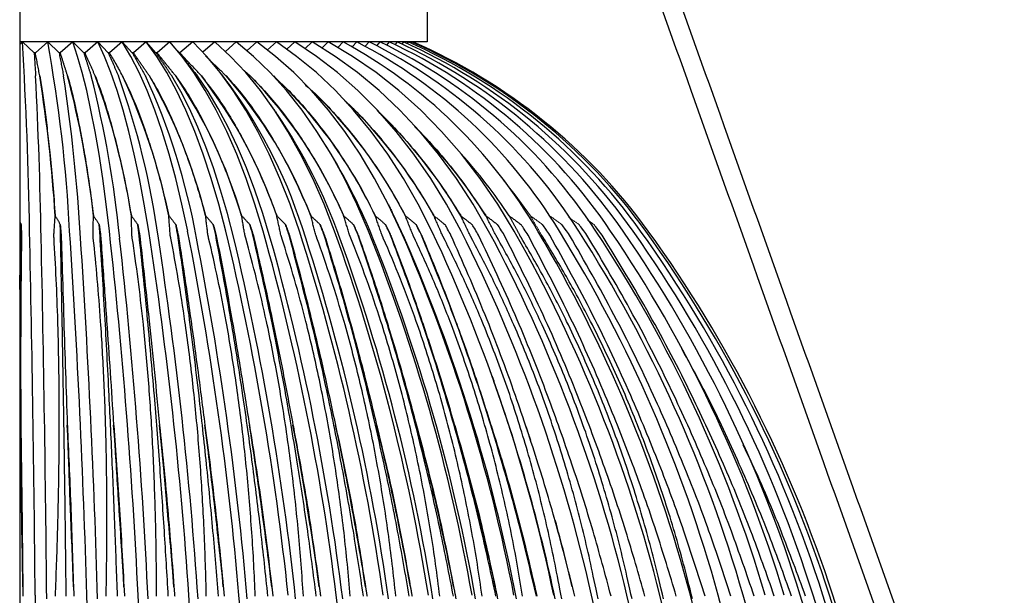
# Model space of a CAD drawing. Units: inches. Extents: x 0 to 412, y 0 to 496.
# Drawn here: x 324 to 332, y 308 to 313 of the extents above; entities that cross this region are included whole.
import ezdxf

# ---------------------------------------------------------------- set-up
doc = ezdxf.new("R2010")
doc.units = ezdxf.units.IN
doc.header["$MEASUREMENT"] = 0
for name, color, linetype in [('DOME', 2, 'Continuous'), ('FASTNER', 4, 'Continuous'), ('SPINNING', 3, 'Continuous')]:
    doc.layers.add(name, color=color, linetype=linetype)

# ---------------------------------------------------------------- blocks, each defined once
blk = doc.blocks.new('WP1-P3AH-18 [FRONT]')
at = {"color": 7, "linetype": 'Continuous', "lineweight": 15}
for p, q in [((1047.1388, 429.4391), (1047.0378, 429.5667)), ((1047.2662, 429.2637), (1047.1388, 429.4391))]:
    blk.add_line(p, q, dxfattribs=at)
for points in [[(1047.2662, 429.2637), (1047.2654, 429.2648)], [(1047.3609, 429.1013), (1047.2654, 429.2648)], [(1047.2662, 429.2637), (1047.3684, 429.19)], [(1047.4275, 429.2637), (1047.5309, 429.19)], [(1047.5888, 429.251), (1047.675, 429.19)], [(1047.7478, 429.2271), (1047.8004, 429.19)]]:
    blk.add_open_spline(points, degree=1, dxfattribs=at)
at = {"layer": 'DOME', "color": 7}
for p, q in [((1043.0013, 430.7238), (1042.9785, 430.7031)), ((1043.1, 430.6321), (1043.0013, 430.7238)), ((1043.2134, 430.7238), (1043.1102, 430.6321)), ((1043.3093, 430.6321), (1043.2134, 430.7238)), ((1043.4243, 430.7238), (1043.3194, 430.6321)), ((1043.5169, 430.6321), (1043.4243, 430.7238)), ((1043.4645, 430.6025), (1043.4243, 430.7238)), ((1043.6332, 430.7238), (1043.527, 430.6321)), ((1043.7221, 430.6321), (1043.6332, 430.7238)), ((1043.6892, 430.6025), (1043.6332, 430.7238)), ((1043.8391, 430.7238), (1043.732, 430.6321)), ((1043.924, 430.6321), (1043.8391, 430.7238)), ((1043.9108, 430.6025), (1043.8391, 430.7238)), ((1044.0413, 430.7238), (1043.9338, 430.6321)), ((1044.1219, 430.6321), (1044.0413, 430.7238)), ((1044.1285, 430.6025), (1044.0413, 430.7238)), ((1044.239, 430.7238), (1044.1314, 430.6321)), ((1044.3412, 430.6025), (1044.239, 430.7238)), ((1044.4314, 430.7238), (1044.3243, 430.6321)), ((1044.5483, 430.6025), (1044.4314, 430.7238)), ((1044.6178, 430.7238), (1044.517, 430.6369)), ((1044.7489, 430.6025), (1044.6178, 430.7238)), ((1044.7973, 430.7238), (1044.7061, 430.6442)), ((1044.9422, 430.6025), (1044.7973, 430.7238)), ((1044.9694, 430.7238), (1044.8871, 430.6508)), ((1045.1274, 430.6025), (1044.9694, 430.7238)), ((1045.1333, 430.7238), (1045.0594, 430.6569)), ((1045.3038, 430.6025), (1045.1333, 430.7238)), ((1045.2884, 430.7238), (1045.2225, 430.6627)), ((1045.4707, 430.6025), (1045.2884, 430.7238)), ((1045.4341, 430.7238), (1045.3757, 430.668)), ((1045.6275, 430.6025), (1045.4341, 430.7238)), ((1045.5697, 430.7238), (1045.5185, 430.6731)), ((1045.7734, 430.6025), (1045.5697, 430.7238)), ((1045.6948, 430.7238), (1045.6503, 430.678)), ((1045.8089, 430.7238), (1045.7707, 430.6827)), ((1045.9115, 430.7238), (1045.8793, 430.6873)), ((1046.0022, 430.7238), (1045.9756, 430.6918)), ((1046.0806, 430.7238), (1046.0592, 430.6963)), ((1046.1465, 430.7238), (1046.1298, 430.7007)), ((1046.1996, 430.7238), (1046.1872, 430.7051)), ((1046.2396, 430.7238), (1046.2311, 430.7096)), ((1046.2664, 430.7238), (1046.2613, 430.7142)), ((1043.1108, 430.6326), (1043.0994, 430.6326)), ((1043.32, 430.6326), (1043.3087, 430.6326)), ((1043.5276, 430.6326), (1043.5163, 430.6326)), ((1043.7326, 430.6326), (1043.7216, 430.6326)), ((1043.9344, 430.6326), (1043.9235, 430.6326)), ((1044.1321, 430.6326), (1044.1214, 430.6326)), ((1043.5034, 430.4661), (1043.4645, 430.6025)), ((1043.7436, 430.4661), (1043.6892, 430.6025)), ((1043.9804, 430.4661), (1043.9108, 430.6025)), ((1044.213, 430.4661), (1044.1285, 430.6025)), ((1044.4404, 430.4661), (1044.3412, 430.6025)), ((1044.6618, 430.4661), (1044.5483, 430.6025)), ((1044.8761, 430.4661), (1044.7489, 430.6025)), ((1045.0827, 430.4661), (1044.9422, 430.6025)), ((1045.2806, 430.4661), (1045.1274, 430.6025)), ((1045.4692, 430.4661), (1045.3038, 430.6025)), ((1045.6476, 430.4661), (1045.4707, 430.6025)), ((1045.8151, 430.4661), (1045.6275, 430.6025)), ((1045.9711, 430.4661), (1045.7734, 430.6025)), ((1043.541, 430.3151), (1043.5034, 430.4661)), ((1043.7961, 430.3151), (1043.7436, 430.4661)), ((1044.0477, 430.3151), (1043.9804, 430.4661)), ((1044.2947, 430.3151), (1044.213, 430.4661)), ((1044.5363, 430.3151), (1044.4404, 430.4661)), ((1044.7714, 430.3151), (1044.6618, 430.4661)), ((1044.999, 430.3151), (1044.8761, 430.4661)), ((1045.2184, 430.3151), (1045.0827, 430.4661)), ((1045.4287, 430.3151), (1045.2806, 430.4661)), ((1045.6289, 430.3151), (1045.4692, 430.4661)), ((1045.8184, 430.3151), (1045.6476, 430.4661)), ((1045.9964, 430.3151), (1045.8151, 430.4661)), ((1046.1621, 430.3151), (1045.9711, 430.4661)), ((1044.3312, 430.3064), (1044.2557, 430.4375)), ((1044.5604, 430.3064), (1044.4719, 430.4375)), ((1043.5771, 430.15), (1043.541, 430.3151)), ((1043.8466, 430.15), (1043.7961, 430.3151)), ((1044.1123, 430.15), (1044.0477, 430.3151)), ((1044.3733, 430.15), (1044.2947, 430.3151)), ((1044.404, 430.1632), (1044.3312, 430.3064)), ((1044.6284, 430.15), (1044.5363, 430.3151)), ((1044.6459, 430.1632), (1044.5604, 430.3064)), ((1044.8767, 430.15), (1044.7714, 430.3151)), ((1045.1172, 430.15), (1044.999, 430.3151)), ((1045.3489, 430.15), (1045.2184, 430.3151)), ((1045.571, 430.15), (1045.4287, 430.3151)), ((1045.7825, 430.15), (1045.6289, 430.3151)), ((1045.9826, 430.15), (1045.8184, 430.3151)), ((1046.1706, 430.15), (1045.9964, 430.3151)), ((1046.3457, 430.15), (1046.1621, 430.3151)), ((1043.6117, 429.9714), (1043.5771, 430.15)), ((1043.8949, 429.9714), (1043.8466, 430.15)), ((1044.1741, 429.9714), (1044.1123, 430.15)), ((1044.4484, 429.9714), (1044.3733, 430.15)), ((1044.4741, 430.0083), (1044.404, 430.1632)), ((1044.7165, 429.9714), (1044.6284, 430.15)), ((1044.7281, 430.0083), (1044.6459, 430.1632)), ((1044.9774, 429.9714), (1044.8767, 430.15)), ((1045.2301, 429.9714), (1045.1172, 430.15)), ((1045.4737, 429.9714), (1045.3489, 430.15)), ((1045.7071, 429.9714), (1045.571, 430.15)), ((1045.9293, 429.9714), (1045.7825, 430.15)), ((1046.1397, 429.9714), (1045.9826, 430.15)), ((1046.3372, 429.9714), (1046.1706, 430.15)), ((1046.5212, 429.9714), (1046.3457, 430.15)), ((1043.6445, 429.78), (1043.6117, 429.9714)), ((1043.9407, 429.78), (1043.8949, 429.9714)), ((1044.2329, 429.78), (1044.1741, 429.9714)), ((1044.5197, 429.78), (1044.4484, 429.9714)), ((1044.5412, 429.8422), (1044.4741, 430.0083)), ((1044.8002, 429.78), (1044.7165, 429.9714)), ((1044.8068, 429.8422), (1044.7281, 430.0083)), ((1045.0731, 429.78), (1044.9774, 429.9714)), ((1045.3375, 429.78), (1045.2301, 429.9714)), ((1045.5923, 429.78), (1045.4737, 429.9714)), ((1045.8364, 429.78), (1045.7071, 429.9714)), ((1046.0689, 429.78), (1045.9293, 429.9714)), ((1046.2889, 429.78), (1046.1397, 429.9714)), ((1046.4956, 429.78), (1046.3372, 429.9714)), ((1046.688, 429.78), (1046.5212, 429.9714)), ((1044.6051, 429.6655), (1044.5412, 429.8422)), ((1044.8818, 429.6655), (1044.8068, 429.8422)), ((1043.6755, 429.5763), (1043.6445, 429.78)), ((1043.9841, 429.5763), (1043.9407, 429.78)), ((1044.2883, 429.5763), (1044.2329, 429.78)), ((1044.5871, 429.5763), (1044.5197, 429.78)), ((1044.8793, 429.5763), (1044.8002, 429.78)), ((1045.1636, 429.5763), (1045.0731, 429.78)), ((1045.4389, 429.5763), (1045.3375, 429.78)), ((1045.7043, 429.5763), (1045.5923, 429.78)), ((1045.9585, 429.5763), (1045.8364, 429.78)), ((1046.2007, 429.5763), (1046.0689, 429.78)), ((1046.4299, 429.5763), (1046.2889, 429.78)), ((1046.6451, 429.5763), (1046.4956, 429.78)), ((1046.8456, 429.5763), (1046.688, 429.78)), ((1044.6657, 429.4786), (1044.6051, 429.6655)), ((1044.9528, 429.4786), (1044.8818, 429.6655)), ((1043.7046, 429.3612), (1043.6755, 429.5763)), ((1044.0247, 429.3612), (1043.9841, 429.5763)), ((1044.3404, 429.3612), (1044.2883, 429.5763)), ((1044.6503, 429.3612), (1044.5871, 429.5763)), ((1044.9534, 429.3612), (1044.8793, 429.5763)), ((1045.2484, 429.3612), (1045.1636, 429.5763)), ((1045.534, 429.3612), (1045.4389, 429.5763)), ((1045.8093, 429.3612), (1045.7043, 429.5763)), ((1046.0731, 429.3612), (1045.9585, 429.5763)), ((1046.3244, 429.3612), (1046.2007, 429.5763)), ((1046.5621, 429.3612), (1046.4299, 429.5763)), ((1046.7854, 429.3612), (1046.6451, 429.5763)), ((1046.9933, 429.3612), (1046.8456, 429.5763)), ((1044.7227, 429.2821), (1044.6657, 429.4786)), ((1045.0196, 429.2821), (1044.9528, 429.4786)), ((1043.7317, 429.1354), (1043.7046, 429.3612)), ((1044.0625, 429.1354), (1044.0247, 429.3612)), ((1044.3888, 429.1354), (1044.3404, 429.3612)), ((1044.7091, 429.1354), (1044.6503, 429.3612)), ((1045.0224, 429.1354), (1044.9534, 429.3612)), ((1045.3272, 429.1354), (1045.2484, 429.3612)), ((1045.6225, 429.1354), (1045.534, 429.3612)), ((1045.907, 429.1354), (1045.8093, 429.3612)), ((1046.1796, 429.1354), (1046.0731, 429.3612)), ((1046.4393, 429.1354), (1046.3244, 429.3612)), ((1046.685, 429.1354), (1046.5621, 429.3612)), ((1046.9158, 429.1354), (1046.7854, 429.3612)), ((1047.1307, 429.1354), (1046.9933, 429.3612)), ((1044.7759, 429.0767), (1044.7227, 429.2821)), ((1045.0821, 429.0767), (1045.0196, 429.2821)), ((1046.1127, 429.2821), (1046.106, 429.2954)), ((1046.2091, 429.0767), (1046.1127, 429.2821)), ((1046.2091, 429.0767), (1046.1796, 429.1354)), ((1048.2564, 429.1354), (1048.2562, 429.1352)), ((1043.986, 429.1013), (1043.9814, 429.1013)), ((1044.3098, 429.1013), (1044.3058, 429.1013)), ((1044.6281, 429.1013), (1044.6245, 429.1013)), ((1044.9395, 429.1013), (1044.9365, 429.1013)), ((1045.2429, 429.1013), (1045.2404, 429.1013)), ((1045.537, 429.1013), (1045.5351, 429.1013)), ((1045.8208, 429.1013), (1045.8193, 429.1013)), ((1046.0929, 429.1013), (1046.092, 429.1013)), ((1046.3525, 429.1013), (1046.3522, 429.1013)), ((1047.2694, 427.3762), (1047.2247, 427.507)), ((1043.1085, 426.0772), (1043.1134, 425.5485))]:
    blk.add_line(p, q, dxfattribs=at)
for centre, radius, start, end in [((1006.3008, 428.5398), 36.7654, 0.92812, 3.4055), ((1031.1642, 428.5226), 12.2486, 2.86744, 10.35266), ((1043.6857, 427.0221), 4.2118, 30.11621, 61.50883), ((1043.8257, 426.8955), 4.3114, 31.2992, 62.61383), ((1043.9482, 426.7774), 4.4077, 32.34063, 63.54977), ((1044.054, 426.6696), 4.4979, 33.24325, 64.33453), ((1044.1439, 426.5738), 4.5797, 34.01012, 64.98282), ((1044.2183, 426.4914), 4.6509, 34.64419, 65.50656), ((1044.2775, 426.4239), 4.7099, 35.14823, 65.91518), ((1044.3218, 426.3722), 4.7555, 35.52457, 66.21595), ((1044.3513, 426.3372), 4.7865, 35.77507, 66.41415), ((1044.3661, 426.3194), 4.8022, 35.90096, 66.51319), ((999.3602, 428.2513), 43.8065, 1.07965, 2.86062), ((1029.9015, 428.3755), 13.4051, 3.79908, 8.84839), ((1028.9827, 428.2363), 14.5312, 3.31553, 8.71285), ((1035.3431, 428.3434), 8.3062, 6.36169, 14.60295), ((1034.8815, 428.2063), 8.9787, 5.56306, 14.38888), ((1037.7489, 428.2956), 6.243, 8.92101, 20.06522), ((1037.4834, 428.1618), 6.7217, 7.82309, 19.78952), ((1039.1484, 428.233), 5.1856, 11.46458, 25.15816), ((1038.9921, 428.1034), 5.5561, 10.08854, 24.8403), ((1040.0904, 428.1566), 4.5848, 13.97378, 29.83453), ((1040.7845, 428.0675), 4.2301, 16.42631, 34.07438), ((1041.3281, 427.9673), 4.0232, 18.79912, 37.87978), ((1041.7724, 427.8573), 3.9119, 21.07116, 41.26828), ((1042.1465, 427.7394), 3.8654, 23.22485, 44.26723), ((1042.4623, 427.6119), 3.8714, 25.25714, 46.6946), ((1041.234, 427.8194), 4.3321, 16.87207, 36.04482), ((1042.6895, 427.4487), 3.9665, 27.23097, 46.70387), ((1042.8989, 427.2892), 4.0686, 29.03271, 46.27871), ((1041.339, 427.5386), 4.5936, 19.56236, 34.11925), ((1043.0465, 427.0995), 4.2309, 30.76574, 45.30559), ((1043.2202, 426.9493), 4.341, 32.21926, 43.95684), ((1041.44, 427.267), 4.8543, 21.8889, 31.10166), ((1043.3727, 426.8036), 4.4557, 33.51353, 42.0332), ((790.5336, 423.7156), 252.586, 0.535712, 1.229493), ((960.8492, 423.708), 82.7266, 1.641131, 3.76164), ((994.1725, 423.6928), 49.8571, 2.74122, 6.26706), ((1008.4666, 423.6703), 36.0129, 3.83227, 8.72854), ((1016.4598, 423.6407), 28.4643, 4.91045, 11.13), ((1021.5956, 423.6047), 23.766, 5.97176, 13.45694), ((1025.1922, 423.5626), 20.5984, 7.01204, 15.69654), ((1027.8625, 423.5153), 18.3467, 8.02704, 17.83791), ((1029.93, 423.4634), 16.6861, 9.01242, 19.87213), ((1031.5813, 423.4078), 15.4282, 9.96378, 21.7922), ((1032.9313, 423.3493), 14.4568, 10.87689, 23.59287), ((1034.0544, 423.2888), 13.6955, 11.74757, 25.27058), ((1035.001, 423.2274), 13.0927, 12.57186, 26.82313), ((1035.806, 423.166), 12.612, 13.34617, 28.24949), ((1036.4945, 423.1055), 12.2265, 14.06701, 29.54968), ((1037.0848, 423.0469), 11.9168, 14.73133, 30.72441), ((1037.5904, 422.9912), 11.668, 15.33648, 31.77481), ((1038.0216, 422.9392), 11.4685, 15.88004, 32.70252), ((1038.3861, 422.8917), 11.3095, 16.35994, 33.50934), ((1038.6897, 422.8495), 11.1841, 16.77447, 34.197), ((1038.9371, 422.8132), 11.0868, 17.12216, 34.76732), ((1039.1314, 422.7834), 11.0135, 17.4019, 35.22181), ((1039.2754, 422.7606), 10.961, 17.61274, 35.56192), ((1039.3708, 422.7452), 10.9271, 17.75403, 35.78862), ((1039.4185, 422.7374), 10.9104, 17.82535, 35.90271), ((792.9485, 423.7067), 250.268, 0.535707, 1.229495), ((961.6981, 423.6991), 81.9681, 1.641128, 3.76164), ((994.713, 423.6841), 49.4, 2.74121, 6.26705), ((1008.8731, 423.6617), 35.6827, 3.83226, 8.72854), ((1016.7895, 423.6325), 28.2033, 4.91044, 11.13001), ((1021.8743, 423.5967), 23.5481, 5.97175, 13.45694), ((1025.4337, 423.5551), 20.4095, 7.01203, 15.69654), ((1028.075, 423.5081), 18.1786, 8.02704, 17.8379), ((1030.1188, 423.4567), 16.5331, 9.01239, 19.87214), ((1031.75, 423.4016), 15.2867, 9.96374, 21.79222), ((1033.0823, 423.3437), 14.3242, 10.87683, 23.5929), ((1033.5646, 423.112), 14.2169, 11.91248, 19.56812), ((761.7313, 423.3216), 281.2875, 0.575777, 0.852558), ((951.4617, 423.3175), 92.0121, 1.763006, 2.609702), ((988.5957, 423.3083), 55.3311, 2.94213, 4.35199), ((1004.5417, 423.295), 39.8342, 4.10765, 6.06981), ((1013.4682, 423.2772), 31.3515, 5.25441, 7.75379), ((1019.2138, 423.2557), 26.0425, 6.37716, 9.39535), ((1023.2441, 423.2305), 22.4401, 7.47111, 10.98633), ((1026.2431, 423.2022), 19.8588, 8.53153, 12.51955), ((1028.5704, 423.1711), 17.9371, 9.55406, 13.9885), ((1030.4336, 423.1379), 16.4659, 10.53461, 15.38755), ((1031.9611, 423.1029), 15.3153, 11.4694, 16.71198), ((1033.235, 423.0668), 14.4017, 12.35505, 17.95763), ((1034.0282, 422.9562), 13.96, 13.21832, 15.59119), ((842.8357, 420.1568), 200.7934, 0.120376, 1.689628), ((923.7648, 420.1558), 120.3535, 0.201314, 2.820127), ((958.3665, 420.1543), 86.2362, 0.281949, 3.938341), ((977.6304, 420.1523), 67.4499, 0.362143, 5.039451), ((998.5086, 420.1472), 47.4995, 0.52045, 7.17178), ((1021.3869, 420.1251), 27.0558, 0.96059, 12.7088), ((1023.2075, 420.121), 25.5732, 1.02541, 13.46845), ((1024.7542, 420.117), 24.3412, 1.08667, 14.17365), ((1026.0717, 420.1131), 23.314, 1.14407, 14.82196), ((1027.1937, 420.1095), 22.4566, 1.19712, 15.41128), ((1028.1453, 420.106), 21.7431, 1.24551, 15.93971), ((1030.1496, 420.0977), 20.2842, 1.35858, 17.14476), ((1030.5722, 420.0957), 19.9848, 1.38458, 17.41572), ((1030.8845, 420.0942), 19.7654, 1.40431, 17.61987), ((1031.091, 420.0932), 19.6213, 1.41757, 17.75668), ((1031.1942, 420.0927), 19.5495, 1.42432, 17.82568)]:
    blk.add_arc(centre, radius, start, end, dxfattribs=at)
for points in [[(1043.1, 430.6321), (1043.1121, 430.4375)], [(1043.147, 430.4375), (1043.1102, 430.6321)], [(1043.3093, 430.6321), (1043.3462, 430.4375)], [(1043.3809, 430.4375), (1043.3194, 430.6321)], [(1043.5169, 430.6321), (1043.5785, 430.4375)], [(1043.6129, 430.4375), (1043.527, 430.6321)], [(1043.7221, 430.6321), (1043.8081, 430.4375)], [(1043.924, 430.6321), (1044.0342, 430.4375)], [(1044.0675, 430.4375), (1043.9338, 430.6321)], [(1044.1219, 430.6321), (1044.2557, 430.4375)], [(1044.2883, 430.4375), (1044.1314, 430.6321)], [(1044.3022, 430.651), (1044.3787, 430.5586)], [(1044.5036, 430.4375), (1044.3243, 430.6321)], [(1044.376, 430.5564), (1044.4719, 430.4375)], [(1044.7126, 430.4375), (1044.5383, 430.6061)], [(1044.9145, 430.4375), (1044.854, 430.4904)], [(1044.6707, 430.4546), (1044.7368, 430.3685)], [(1045.0858, 430.196), (1045.1419, 430.1152)], [(1045.5518, 429.848), (1045.5965, 429.7745)], [(1046.0743, 429.3587), (1046.106, 429.2954)], [(1043.2651, 429.1013), (1043.277, 429.2648)], [(1043.2771, 429.2637), (1043.277, 429.2648)], [(1043.2771, 429.2637), (1043.319, 429.19)], [(1043.594, 429.1013), (1043.5979, 429.2648)], [(1043.5981, 429.2637), (1043.5979, 429.2648)], [(1043.5981, 429.2637), (1043.6459, 429.19)], [(1043.9163, 429.2637), (1043.9161, 429.2648)], [(1043.9201, 429.1013), (1043.9161, 429.2648)], [(1043.9163, 429.2637), (1043.9699, 429.19)], [(1044.2305, 429.2637), (1044.2302, 429.2648)], [(1044.2422, 429.1013), (1044.2302, 429.2648)], [(1044.2305, 429.2637), (1044.2896, 429.19)], [(1044.5394, 429.2637), (1044.5391, 429.2648)], [(1044.5591, 429.1013), (1044.5391, 429.2648)], [(1044.5394, 429.2637), (1044.6039, 429.19)], [(1044.8419, 429.2637), (1044.8415, 429.2648)], [(1044.8693, 429.1013), (1044.8415, 429.2648)], [(1044.8419, 429.2637), (1044.9114, 429.19)], [(1045.1367, 429.2637), (1045.1363, 429.2648)], [(1045.1718, 429.1013), (1045.1363, 429.2648)], [(1045.1367, 429.2637), (1045.211, 429.19)], [(1045.4227, 429.2637), (1045.4222, 429.2648)], [(1045.4653, 429.1013), (1045.4222, 429.2648)], [(1045.4227, 429.2637), (1045.5014, 429.19)], [(1045.7487, 429.1013), (1045.6981, 429.2648)], [(1045.6987, 429.2637), (1045.6981, 429.2648)], [(1045.6987, 429.2637), (1045.7816, 429.19)], [(1045.9636, 429.2637), (1045.963, 429.2648)], [(1046.0208, 429.1013), (1045.963, 429.2648)], [(1045.9636, 429.2637), (1046.0504, 429.19)], [(1046.2165, 429.2637), (1046.2158, 429.2648)], [(1046.2807, 429.1013), (1046.2158, 429.2648)], [(1046.2165, 429.2637), (1046.3067, 429.19)], [(1046.4562, 429.2637), (1046.4555, 429.2648)], [(1046.5271, 429.1013), (1046.4555, 429.2648)], [(1046.4562, 429.2637), (1046.5496, 429.19)], [(1046.6819, 429.2637), (1046.6812, 429.2648)], [(1046.7593, 429.1013), (1046.6812, 429.2648)], [(1046.6819, 429.2637), (1046.7781, 429.19)], [(1046.9762, 429.1013), (1046.8919, 429.2648)], [(1046.8927, 429.2637), (1046.8919, 429.2648)], [(1046.8927, 429.2637), (1046.9913, 429.19)], [(1047.0877, 429.2637), (1047.0869, 429.2648)], [(1047.177, 429.1013), (1047.0869, 429.2648)], [(1047.0877, 429.2637), (1047.1883, 429.19)], [(1042.9785, 429.2147), (1042.9905, 429.19)], [(1042.9905, 429.19), (1042.9939, 429.1013)], [(1043.319, 429.19), (1043.3267, 429.1013)], [(1043.6459, 429.19), (1043.6579, 429.1013)], [(1043.9699, 429.19), (1043.986, 429.1013)], [(1044.2896, 429.19), (1044.3098, 429.1013)], [(1044.6039, 429.19), (1044.6281, 429.1013)], [(1044.9114, 429.19), (1044.9395, 429.1013)], [(1045.211, 429.19), (1045.2429, 429.1013)], [(1045.5014, 429.19), (1045.537, 429.1013)], [(1045.7816, 429.19), (1045.8208, 429.1013)], [(1046.0504, 429.19), (1046.0929, 429.1013)], [(1046.3067, 429.19), (1046.3525, 429.1013)], [(1042.9785, 428.6462), (1042.988, 429.1013)], [(1042.9939, 429.1013), (1042.9938, 429.0967)], [(1043.2667, 429.0771), (1043.2651, 429.1013)], [(1043.5967, 429.0771), (1043.594, 429.1013)], [(1043.9239, 429.0771), (1043.9201, 429.1013)], [(1043.986, 429.1013), (1043.9865, 429.0967)], [(1044.2471, 429.0771), (1044.2422, 429.1013)], [(1044.3098, 429.1013), (1044.3105, 429.0967)], [(1044.565, 429.0771), (1044.5591, 429.1013)], [(1044.6281, 429.1013), (1044.629, 429.0967)], [(1044.8763, 429.0771), (1044.8693, 429.1013)], [(1044.9395, 429.1013), (1044.9406, 429.0967)], [(1045.1798, 429.0771), (1045.1718, 429.1013)], [(1045.2429, 429.1013), (1045.2442, 429.0967)], [(1045.4743, 429.0771), (1045.4653, 429.1013)], [(1045.537, 429.1013), (1045.5385, 429.0967)], [(1045.7586, 429.0771), (1045.7487, 429.1013)], [(1045.8208, 429.1013), (1045.8224, 429.0967)], [(1046.0316, 429.0771), (1046.0208, 429.1013)], [(1046.0929, 429.1013), (1046.0948, 429.0967)], [(1046.2923, 429.0771), (1046.2807, 429.1013)], [(1046.3525, 429.1013), (1046.3545, 429.0967)], [(1046.5396, 429.0771), (1046.5271, 429.1013)], [(1046.7725, 429.0771), (1046.7593, 429.1013)], [(1046.9901, 429.0771), (1046.9762, 429.1013)], [(1047.1916, 429.0771), (1047.177, 429.1013)], [(1047.3761, 429.0771), (1047.3609, 429.1013)], [(1046.9434, 427.9212), (1046.9603, 427.8736)], [(1042.9878, 427.5027), (1042.9877, 427.507)], [(1043.3786, 427.5027), (1043.3784, 427.507)], [(1043.7675, 427.5027), (1043.7672, 427.507)], [(1044.153, 427.5027), (1044.1526, 427.507)], [(1044.5335, 427.5027), (1044.533, 427.507)], [(1044.9076, 427.5027), (1044.9069, 427.507)], [(1045.2738, 427.5027), (1045.273, 427.507)], [(1045.6306, 427.5027), (1045.6296, 427.507)], [(1045.9766, 427.5027), (1045.9755, 427.507)], [(1046.3104, 427.5027), (1046.3093, 427.507)], [(1046.6308, 427.5027), (1046.6295, 427.507)], [(1046.9365, 427.5027), (1046.9351, 427.507)], [(1047.2262, 427.5027), (1047.2637, 427.3848)], [(1043.0047, 426.1483), (1043.0046, 426.1517)], [(1043.0047, 426.1483), (1043.0061, 426.0705)], [(1043.4303, 426.1483), (1043.4302, 426.1517)], [(1043.4303, 426.1483), (1043.4334, 426.0705)], [(1043.8538, 426.1483), (1043.8536, 426.1517)], [(1043.8538, 426.1483), (1043.8585, 426.0705)], [(1044.2736, 426.1483), (1044.2733, 426.1517)], [(1044.2736, 426.1483), (1044.2799, 426.0705)], [(1044.6879, 426.1483), (1044.6876, 426.1517)], [(1044.6879, 426.1483), (1044.6958, 426.0705)], [(1045.0951, 426.1483), (1045.0947, 426.1517)], [(1045.0951, 426.1483), (1045.1046, 426.0705)], [(1045.4937, 426.1483), (1045.4933, 426.1517)], [(1045.4937, 426.1483), (1045.5047, 426.0705)], [(1045.8821, 426.1483), (1045.8816, 426.1517)], [(1045.8821, 426.1483), (1045.8946, 426.0705)], [(1046.2587, 426.1483), (1046.2581, 426.1517)], [(1046.2587, 426.1483), (1046.2726, 426.0705)], [(1046.622, 426.1483), (1046.6213, 426.1517)], [(1046.622, 426.1483), (1046.641, 426.0467)], [(1046.9706, 426.1483), (1046.9699, 426.1517)], [(1046.9706, 426.1483), (1046.9913, 426.0467)], [(1047.3031, 426.1483), (1047.3024, 426.1517)], [(1047.3031, 426.1483), (1047.321, 426.0705)]]:
    blk.add_open_spline(points, degree=1, dxfattribs=at)
for points, knots in [([(1043.8421, 430.4375), (1043.8242, 430.472), (1043.7881, 430.5416), (1043.7508, 430.6018), (1043.732, 430.6321)], [0, 0, 0, 0, 0.496623, 1, 1, 1, 1]), ([(1043.147, 430.4375), (1043.1547, 430.3903), (1043.17, 430.2959), (1043.192, 430.1349), (1043.2133, 429.96), (1043.2348, 429.7581), (1043.2564, 429.5288), (1043.2701, 429.3529), (1043.277, 429.2648)], [0, 0, 0, 0, 0.155005, 0.310012, 0.467343, 0.624675, 0.811834, 1, 1, 1, 1]), ([(1043.3809, 430.4375), (1043.3937, 430.3903), (1043.4193, 430.2959), (1043.456, 430.1349), (1043.4915, 429.96), (1043.5274, 429.7581), (1043.5635, 429.5288), (1043.5864, 429.3529), (1043.5979, 429.2648)], [0, 0, 0, 0, 0.155006, 0.310012, 0.467343, 0.624676, 0.811834, 1, 1, 1, 1]), ([(1043.6129, 430.4375), (1043.6308, 430.3903), (1043.6665, 430.2959), (1043.7178, 430.1349), (1043.7673, 429.96), (1043.8176, 429.7581), (1043.868, 429.5288), (1043.9, 429.3529), (1043.9161, 429.2648)], [0, 0, 0, 0, 0.155006, 0.310012, 0.467343, 0.624675, 0.811834, 1, 1, 1, 1]), ([(1043.8421, 430.4375), (1043.8744, 430.3697), (1043.9393, 430.2334), (1044.0187, 430.0217), (1044.0835, 429.8245), (1044.1351, 429.6487), (1044.1845, 429.463), (1044.215, 429.3309), (1044.2302, 429.2648)], [0, 0, 0, 0, 0.219986, 0.441614, 0.58038, 0.719147, 0.859573, 1, 1, 1, 1]), ([(1044.0675, 430.4375), (1044.0953, 430.3903), (1044.1508, 430.2959), (1044.2307, 430.1349), (1044.3077, 429.96), (1044.3859, 429.7581), (1044.4642, 429.5288), (1044.5141, 429.3529), (1044.5391, 429.2648)], [0, 0, 0, 0, 0.155006, 0.310012, 0.467343, 0.624675, 0.811834, 1, 1, 1, 1]), ([(1044.2883, 430.4375), (1044.3209, 430.3903), (1044.3861, 430.2959), (1044.4798, 430.1349), (1044.5701, 429.96), (1044.6618, 429.7581), (1044.7537, 429.5288), (1044.8122, 429.3529), (1044.8415, 429.2648)], [0, 0, 0, 0, 0.155005, 0.310012, 0.467343, 0.624675, 0.811834, 1, 1, 1, 1]), ([(1044.5036, 430.4375), (1044.5409, 430.3903), (1044.6154, 430.2959), (1044.7226, 430.1349), (1044.8259, 429.96), (1044.9307, 429.7581), (1045.0358, 429.5288), (1045.1027, 429.3529), (1045.1363, 429.2648)], [0, 0, 0, 0, 0.155006, 0.310012, 0.467343, 0.624676, 0.811834, 1, 1, 1, 1]), ([(1044.7126, 430.4375), (1044.7544, 430.3903), (1044.838, 430.2959), (1044.9582, 430.1349), (1045.0741, 429.96), (1045.1916, 429.7581), (1045.3095, 429.5288), (1045.3845, 429.3529), (1045.4222, 429.2648)], [0, 0, 0, 0, 0.155006, 0.310012, 0.467343, 0.624675, 0.811834, 1, 1, 1, 1]), ([(1044.9145, 430.4375), (1044.9606, 430.3903), (1045.0529, 430.2959), (1045.1857, 430.1349), (1045.3137, 429.96), (1045.4435, 429.7581), (1045.5737, 429.5288), (1045.6566, 429.3529), (1045.6981, 429.2648)], [0, 0, 0, 0, 0.155006, 0.310012, 0.467343, 0.624675, 0.811834, 1, 1, 1, 1]), ([(1045.1084, 430.4375), (1045.1587, 430.3903), (1045.2594, 430.2959), (1045.4041, 430.1349), (1045.5437, 429.96), (1045.6853, 429.7581), (1045.8273, 429.5288), (1045.9177, 429.3529), (1045.963, 429.2648)], [0, 0, 0, 0, 0.155006, 0.310012, 0.467343, 0.624675, 0.811834, 1, 1, 1, 1]), ([(1045.3712, 430.368), (1045.3994, 430.3433), (1045.4817, 430.2711), (1045.6126, 430.1346), (1045.7634, 429.9601), (1045.9161, 429.7581), (1046.0694, 429.5288), (1046.1669, 429.353), (1046.2158, 429.2648)], [0, 0, 0, 0, 0.087028, 0.254504, 0.424492, 0.594482, 0.796697, 1, 1, 1, 1]), ([(1045.7253, 430.2133), (1045.7532, 430.187), (1045.8378, 430.1076), (1045.9714, 429.9595), (1046.1351, 429.7583), (1046.2989, 429.5288), (1046.4032, 429.3529), (1046.4555, 429.2648)], [0, 0, 0, 0, 0.101089, 0.306059, 0.51103, 0.754859, 1, 1, 1, 1]), ([(1045.9792, 430.1477), (1045.9845, 430.143), (1046.0495, 430.0846), (1046.1673, 429.9591), (1046.3413, 429.7584), (1046.515, 429.5287), (1046.6257, 429.3529), (1046.6812, 429.2648)], [0, 0, 0, 0, 0.019486, 0.243063, 0.466641, 0.732605, 1, 1, 1, 1]), ([(1046.2931, 430.0127), (1046.312, 429.9945), (1046.3915, 429.9182), (1046.5333, 429.7574), (1046.717, 429.529), (1046.8335, 429.353), (1046.8919, 429.2648)], [0, 0, 0, 0, 0.084577, 0.354968, 0.676619, 1, 1, 1, 1]), ([(1042.988, 429.1013), (1042.9885, 429.1178), (1042.9893, 429.1476), (1042.9901, 429.177), (1042.9905, 429.19)], [0, 0, 0, 0, 0.554481, 1, 1, 1, 1]), ([(1043.3213, 429.1013), (1043.3209, 429.1178), (1043.3201, 429.1476), (1043.3194, 429.177), (1043.319, 429.19)], [0, 0, 0, 0, 0.5544794, 1, 1, 1, 1]), ([(1043.6529, 429.1013), (1043.6516, 429.1178), (1043.6493, 429.1476), (1043.647, 429.177), (1043.6459, 429.19)], [0, 0, 0, 0, 0.55448, 1, 1, 1, 1]), ([(1043.9814, 429.1013), (1043.9793, 429.1178), (1043.9755, 429.1476), (1043.9716, 429.177), (1043.9699, 429.19)], [0, 0, 0, 0, 0.55448, 1, 1, 1, 1]), ([(1044.3058, 429.1013), (1044.3028, 429.1178), (1044.2975, 429.1476), (1044.2921, 429.177), (1044.2896, 429.19)], [0, 0, 0, 0, 0.55448, 1, 1, 1, 1]), ([(1044.6245, 429.1013), (1044.6207, 429.1178), (1044.6139, 429.1476), (1044.607, 429.177), (1044.6039, 429.19)], [0, 0, 0, 0, 0.554481, 1, 1, 1, 1]), ([(1044.9365, 429.1013), (1044.9319, 429.1178), (1044.9236, 429.1476), (1044.9152, 429.177), (1044.9114, 429.19)], [0, 0, 0, 0, 0.55448, 1, 1, 1, 1]), ([(1045.2404, 429.1013), (1045.235, 429.1178), (1045.2253, 429.1476), (1045.2154, 429.177), (1045.211, 429.19)], [0, 0, 0, 0, 0.55448, 1, 1, 1, 1]), ([(1045.5351, 429.1013), (1045.5289, 429.1178), (1045.5178, 429.1476), (1045.5065, 429.177), (1045.5014, 429.19)], [0, 0, 0, 0, 0.55448, 1, 1, 1, 1]), ([(1045.8193, 429.1013), (1045.8124, 429.1178), (1045.8, 429.1476), (1045.7872, 429.177), (1045.7816, 429.19)], [0, 0, 0, 0, 0.554479, 1, 1, 1, 1]), ([(1046.092, 429.1013), (1046.0844, 429.1178), (1046.0707, 429.1476), (1046.0566, 429.177), (1046.0504, 429.19)], [0, 0, 0, 0, 0.554479, 1, 1, 1, 1]), ([(1046.3522, 429.1013), (1046.3439, 429.1178), (1046.3289, 429.1476), (1046.3135, 429.177), (1046.3067, 429.19)], [0, 0, 0, 0, 0.554481, 1, 1, 1, 1]), ([(1046.5987, 429.1013), (1046.5897, 429.1178), (1046.5735, 429.1476), (1046.557, 429.177), (1046.5496, 429.19)], [0, 0, 0, 0, 0.554479, 1, 1, 1, 1]), ([(1046.8306, 429.1013), (1046.821, 429.1178), (1046.8037, 429.1476), (1046.786, 429.177), (1046.7781, 429.19)], [0, 0, 0, 0, 0.554479, 1, 1, 1, 1]), ([(1047.047, 429.1013), (1047.0368, 429.1178), (1047.0184, 429.1476), (1046.9996, 429.177), (1046.9913, 429.19)], [0, 0, 0, 0, 0.554479, 1, 1, 1, 1]), ([(1047.247, 429.1013), (1047.2362, 429.1178), (1047.2169, 429.1476), (1047.1971, 429.177), (1047.1883, 429.19)], [0, 0, 0, 0, 0.55448, 1, 1, 1, 1]), ([(1047.4298, 429.1013), (1047.4186, 429.1178), (1047.3983, 429.1476), (1047.3776, 429.177), (1047.3684, 429.19)], [0, 0, 0, 0, 0.554478, 1, 1, 1, 1]), ([(1047.5948, 429.1013), (1047.5831, 429.1178), (1047.562, 429.1476), (1047.5405, 429.177), (1047.5309, 429.19)], [0, 0, 0, 0, 0.55448, 1, 1, 1, 1]), ([(1047.7412, 429.1013), (1047.7291, 429.1178), (1047.7073, 429.1476), (1047.685, 429.177), (1047.675, 429.19)], [0, 0, 0, 0, 0.554481, 1, 1, 1, 1]), ([(1047.8685, 429.1013), (1047.856, 429.1178), (1047.8336, 429.1476), (1047.8106, 429.177), (1047.8004, 429.19)], [0, 0, 0, 0, 0.55448, 1, 1, 1, 1]), ([(1042.9938, 429.0967), (1042.9928, 429.0184), (1042.9898, 428.7837), (1042.9869, 428.4019), (1042.9859, 427.95), (1042.9871, 427.6548), (1042.9877, 427.507)], [0, 0, 0, 0, 0.153944, 0.461898, 0.730729, 1, 1, 1, 1]), ([(1043.2783, 426.0705), (1043.2817, 426.1599), (1043.2922, 426.4279), (1043.3044, 426.8677), (1043.3117, 427.3847), (1043.3104, 427.8892), (1043.3011, 428.3374), (1043.2863, 428.7335), (1043.2732, 428.9625), (1043.2667, 429.0771)], [0, 0, 0, 0, 0.083494, 0.250527, 0.417561, 0.584593, 0.751627, 0.875714, 1, 1, 1, 1]), ([(1043.3692, 426.0705), (1043.3671, 426.2531), (1043.3627, 426.6278), (1043.355, 427.1895), (1043.3457, 427.7976), (1043.3346, 428.4427), (1043.3258, 428.8804), (1043.3213, 429.1013)], [0, 0, 0, 0, 0.171201, 0.35141, 0.539192, 0.767342, 1, 1, 1, 1]), ([(1043.3267, 429.1013), (1043.3292, 429.0184), (1043.3361, 428.7837), (1043.3479, 428.4019), (1043.3627, 427.95), (1043.3732, 427.6548), (1043.3784, 427.507)], [0, 0, 0, 0, 0.153944, 0.461898, 0.730729, 1, 1, 1, 1]), ([(1043.7043, 426.0705), (1043.7059, 426.1599), (1043.7107, 426.4279), (1043.7122, 426.8677), (1043.705, 427.3847), (1043.6876, 427.8892), (1043.662, 428.3374), (1043.6314, 428.7335), (1043.6083, 428.9625), (1043.5967, 429.0771)], [0, 0, 0, 0, 0.0834944, 0.2505269, 0.4175605, 0.5845931, 0.7516274, 0.8757139, 1, 1, 1, 1]), ([(1043.7996, 426.0705), (1043.7931, 426.2531), (1043.7797, 426.6278), (1043.7562, 427.1895), (1043.7277, 427.7976), (1043.6938, 428.4427), (1043.6666, 428.8804), (1043.6529, 429.1013)], [0, 0, 0, 0, 0.1712, 0.35141, 0.539192, 0.767342, 1, 1, 1, 1]), ([(1043.6579, 429.1013), (1043.6638, 429.0184), (1043.6806, 428.7837), (1043.707, 428.4019), (1043.7378, 427.95), (1043.7574, 427.6548), (1043.7672, 427.507)], [0, 0, 0, 0, 0.153944, 0.461898, 0.730729, 1, 1, 1, 1]), ([(1044.1272, 426.0705), (1044.1269, 426.1599), (1044.126, 426.4279), (1044.1167, 426.8677), (1044.0951, 427.3847), (1044.0616, 427.8892), (1044.0199, 428.3374), (1043.9737, 428.7335), (1043.9405, 428.9625), (1043.9239, 429.0771)], [0, 0, 0, 0, 0.083494, 0.250527, 0.417561, 0.584593, 0.751627, 0.875714, 1, 1, 1, 1]), ([(1044.2264, 426.0705), (1044.2156, 426.2531), (1044.1933, 426.6278), (1044.154, 427.1895), (1044.1065, 427.7976), (1044.0498, 428.4427), (1044.0044, 428.8804), (1043.9814, 429.1013)], [0, 0, 0, 0, 0.171201, 0.35141, 0.539192, 0.767342, 1, 1, 1, 1]), ([(1043.9865, 429.0967), (1043.9954, 429.0184), (1044.022, 428.7837), (1044.063, 428.4019), (1044.1095, 427.95), (1044.1382, 427.6548), (1044.1526, 427.507)], [0, 0, 0, 0, 0.153944, 0.461898, 0.730729, 1, 1, 1, 1]), ([(1044.5453, 426.0705), (1044.5431, 426.1599), (1044.5364, 426.4279), (1044.5165, 426.8677), (1044.4805, 427.3847), (1044.4311, 427.8892), (1044.3734, 428.3374), (1044.3117, 428.7335), (1044.2687, 428.9625), (1044.2471, 429.0771)], [0, 0, 0, 0, 0.0834944, 0.2505269, 0.4175605, 0.5845931, 0.7516274, 0.8757139, 1, 1, 1, 1]), ([(1044.648, 426.0705), (1044.6328, 426.2531), (1044.6017, 426.6278), (1044.5469, 427.1895), (1044.4804, 427.7976), (1044.4012, 428.4427), (1044.3378, 428.8804), (1044.3058, 429.1013)], [0, 0, 0, 0, 0.1712, 0.35141, 0.539192, 0.767342, 1, 1, 1, 1]), ([(1044.3105, 429.0967), (1044.3227, 429.0184), (1044.359, 428.7837), (1044.4144, 428.4019), (1044.4765, 427.95), (1044.5141, 427.6548), (1044.533, 427.507)], [0, 0, 0, 0, 0.1539442, 0.461898, 0.7307292, 1, 1, 1, 1]), ([(1044.9568, 426.0705), (1044.9527, 426.1599), (1044.9404, 426.4279), (1044.9099, 426.8677), (1044.8597, 427.3847), (1044.7945, 427.8892), (1044.7211, 428.3374), (1044.6442, 428.7335), (1044.5914, 428.9625), (1044.565, 429.0771)], [0, 0, 0, 0, 0.083494, 0.250527, 0.417561, 0.584593, 0.751627, 0.875714, 1, 1, 1, 1]), ([(1045.0627, 426.0705), (1045.0433, 426.2531), (1045.0034, 426.6278), (1044.9332, 427.1895), (1044.8482, 427.7976), (1044.7468, 428.4427), (1044.6655, 428.8804), (1044.6245, 429.1013)], [0, 0, 0, 0, 0.1712, 0.35141, 0.539192, 0.767342, 1, 1, 1, 1]), ([(1044.629, 429.0967), (1044.6443, 429.0184), (1044.6902, 428.7837), (1044.7598, 428.4019), (1044.8372, 427.95), (1044.8837, 427.6548), (1044.9069, 427.507)], [0, 0, 0, 0, 0.1539441, 0.4618979, 0.7307291, 1, 1, 1, 1]), ([(1045.3602, 426.0705), (1045.3542, 426.1599), (1045.3364, 426.4279), (1045.2953, 426.8677), (1045.2311, 427.3847), (1045.1504, 427.8892), (1045.0616, 428.3374), (1044.9698, 428.7335), (1044.9075, 428.9625), (1044.8763, 429.0771)], [0, 0, 0, 0, 0.083494, 0.250527, 0.417561, 0.584593, 0.751627, 0.875714, 1, 1, 1, 1]), ([(1045.4688, 426.0705), (1045.4452, 426.2531), (1045.3968, 426.6278), (1045.3115, 427.1895), (1045.2082, 427.7976), (1045.085, 428.4427), (1044.9863, 428.8804), (1044.9365, 429.1013)], [0, 0, 0, 0, 0.1712, 0.35141, 0.539192, 0.767342, 1, 1, 1, 1]), ([(1044.9406, 429.0967), (1044.9591, 429.0184), (1045.0144, 428.7837), (1045.0978, 428.4019), (1045.1903, 427.95), (1045.2454, 427.6548), (1045.273, 427.507)], [0, 0, 0, 0, 0.153944, 0.461898, 0.730729, 1, 1, 1, 1]), ([(1045.7539, 426.0705), (1045.7461, 426.1599), (1045.7227, 426.4279), (1045.6713, 426.8677), (1045.5933, 427.3847), (1045.4974, 427.8892), (1045.3935, 428.3374), (1045.2872, 428.7335), (1045.2156, 428.9625), (1045.1798, 429.0771)], [0, 0, 0, 0, 0.083494, 0.250527, 0.417561, 0.584593, 0.751627, 0.875714, 1, 1, 1, 1]), ([(1045.8649, 426.0705), (1045.8372, 426.2531), (1045.7803, 426.6278), (1045.6803, 427.1895), (1045.5591, 427.7976), (1045.4146, 428.4427), (1045.2988, 428.8804), (1045.2404, 429.1013)], [0, 0, 0, 0, 0.1712005, 0.35141, 0.5391922, 0.7673419, 1, 1, 1, 1]), ([(1045.2442, 429.0967), (1045.2657, 429.0184), (1045.3302, 428.7837), (1045.4272, 428.4019), (1045.5344, 427.95), (1045.5979, 427.6548), (1045.6296, 427.507)], [0, 0, 0, 0, 0.153944, 0.461898, 0.730729, 1, 1, 1, 1]), ([(1046.1363, 426.0705), (1046.1267, 426.1599), (1046.0978, 426.4279), (1046.0363, 426.8677), (1045.9448, 427.3847), (1045.8342, 427.8892), (1045.7156, 428.3374), (1045.5951, 428.7335), (1045.5146, 428.9625), (1045.4743, 429.0771)], [0, 0, 0, 0, 0.0834944, 0.2505269, 0.4175606, 0.5845931, 0.7516274, 0.8757139, 1, 1, 1, 1]), ([(1046.2491, 426.0705), (1046.2175, 426.2531), (1046.1525, 426.6278), (1046.0381, 427.1895), (1045.8995, 427.7976), (1045.7343, 428.4427), (1045.6019, 428.8804), (1045.5351, 429.1013)], [0, 0, 0, 0, 0.1712, 0.35141, 0.539192, 0.767342, 1, 1, 1, 1]), ([(1045.5385, 429.0967), (1045.563, 429.0184), (1045.6364, 428.7837), (1045.7466, 428.4019), (1045.868, 427.95), (1045.9397, 427.6548), (1045.9755, 427.507)], [0, 0, 0, 0, 0.153944, 0.461898, 0.730729, 1, 1, 1, 1]), ([(1046.506, 426.0705), (1046.4946, 426.1599), (1046.4604, 426.4279), (1046.3889, 426.8677), (1046.2844, 427.3847), (1046.1594, 427.8892), (1046.0266, 428.3374), (1045.8925, 428.7335), (1045.8032, 428.9625), (1045.7586, 429.0771)], [0, 0, 0, 0, 0.083494, 0.250527, 0.417561, 0.584593, 0.751627, 0.875714, 1, 1, 1, 1]), ([(1046.6202, 426.0705), (1046.5847, 426.2531), (1046.5118, 426.6278), (1046.3835, 427.1895), (1046.2281, 427.7976), (1046.0427, 428.4427), (1045.8943, 428.8804), (1045.8193, 429.1013)], [0, 0, 0, 0, 0.171201, 0.35141, 0.539192, 0.767342, 1, 1, 1, 1]), ([(1045.8224, 429.0967), (1045.8498, 429.0184), (1045.9318, 428.7837), (1046.0547, 428.4019), (1046.1899, 427.95), (1046.2695, 427.6548), (1046.3093, 427.507)], [0, 0, 0, 0, 0.153944, 0.461898, 0.730729, 1, 1, 1, 1]), ([(1046.8614, 426.0705), (1046.8483, 426.1599), (1046.8089, 426.4279), (1046.7278, 426.8677), (1046.6105, 427.3847), (1046.4717, 427.8892), (1046.3252, 428.3374), (1046.178, 428.7335), (1046.0804, 428.9625), (1046.0316, 429.0771)], [0, 0, 0, 0, 0.083494, 0.250527, 0.417561, 0.584593, 0.751627, 0.875714, 1, 1, 1, 1]), ([(1046.9766, 426.0705), (1046.9374, 426.2531), (1046.8569, 426.6278), (1046.7152, 427.1895), (1046.5435, 427.7976), (1046.3388, 428.4427), (1046.1748, 428.8804), (1046.092, 429.1013)], [0, 0, 0, 0, 0.171201, 0.35141, 0.539192, 0.767342, 1, 1, 1, 1]), ([(1046.0948, 429.0967), (1046.1249, 429.0184), (1046.2152, 428.7837), (1046.3504, 428.4019), (1046.4988, 427.95), (1046.586, 427.6548), (1046.6295, 427.507)], [0, 0, 0, 0, 0.1539441, 0.4618979, 0.7307292, 1, 1, 1, 1]), ([(1047.2012, 426.0705), (1047.1864, 426.1599), (1047.1419, 426.4279), (1047.0516, 426.8677), (1046.9221, 427.3847), (1046.7699, 427.8892), (1046.6103, 428.3374), (1046.4505, 428.7335), (1046.3451, 428.9625), (1046.2923, 429.0771)], [0, 0, 0, 0, 0.083494, 0.250527, 0.417561, 0.584593, 0.751627, 0.875714, 1, 1, 1, 1]), ([(1047.3169, 426.0705), (1047.2741, 426.2531), (1047.1863, 426.6278), (1047.0318, 427.1895), (1046.8445, 427.7976), (1046.6213, 428.4427), (1046.4425, 428.8804), (1046.3522, 429.1013)], [0, 0, 0, 0, 0.171201, 0.35141, 0.539192, 0.767342, 1, 1, 1, 1]), ([(1046.3545, 429.0967), (1046.3873, 429.0184), (1046.4856, 428.7837), (1046.6325, 428.4019), (1046.7935, 427.95), (1046.8879, 427.6548), (1046.9351, 427.507)], [0, 0, 0, 0, 0.153944, 0.461898, 0.730729, 1, 1, 1, 1]), ([(1047.5294, 426.0468), (1047.5075, 426.1599), (1047.4582, 426.4279), (1047.3589, 426.8677), (1047.2177, 427.3847), (1047.0528, 427.8892), (1046.8807, 428.3374), (1046.7091, 428.7335), (1046.5961, 428.9625), (1046.5396, 429.0771)], [0, 0, 0, 0, 0.083494, 0.250527, 0.417561, 0.584593, 0.751627, 0.875714, 1, 1, 1, 1]), ([(1047.6398, 426.0705), (1047.5936, 426.2531), (1047.4988, 426.6278), (1047.3321, 427.1895), (1047.13, 427.7976), (1046.8891, 428.4427), (1046.6961, 428.8804), (1046.5987, 429.1013)], [0, 0, 0, 0, 0.1712, 0.35141, 0.539192, 0.767342, 1, 1, 1, 1]), ([(1047.8342, 426.0468), (1047.8105, 426.1599), (1047.7565, 426.4279), (1047.6487, 426.8677), (1047.4963, 427.3847), (1047.3194, 427.8892), (1047.1355, 428.3374), (1046.9526, 428.7335), (1046.8325, 428.9625), (1046.7725, 429.0771)], [0, 0, 0, 0, 0.0834944, 0.2505269, 0.4175606, 0.5845931, 0.7516274, 0.8757139, 1, 1, 1, 1]), ([(1047.9439, 426.0705), (1047.8945, 426.2531), (1047.7932, 426.6278), (1047.6148, 427.1895), (1047.3988, 427.7976), (1047.1411, 428.4427), (1046.9348, 428.8804), (1046.8306, 429.1013)], [0, 0, 0, 0, 0.1712, 0.35141, 0.539192, 0.767342, 1, 1, 1, 1]), ([(1048.1196, 426.0468), (1048.0941, 426.1599), (1048.0356, 426.4279), (1047.9197, 426.8677), (1047.7568, 427.3847), (1047.5685, 427.8892), (1047.3735, 428.3374), (1047.1801, 428.7335), (1047.0535, 428.9625), (1046.9901, 429.0771)], [0, 0, 0, 0, 0.083494, 0.250527, 0.417561, 0.584593, 0.751627, 0.875714, 1, 1, 1, 1]), ([(1048.2281, 426.0705), (1048.1757, 426.2531), (1048.0682, 426.6278), (1047.879, 427.1895), (1047.6498, 427.7976), (1047.3764, 428.4427), (1047.1575, 428.8804), (1047.047, 429.1013)], [0, 0, 0, 0, 0.1712, 0.35141, 0.539192, 0.767342, 1, 1, 1, 1]), ([(1048.3844, 426.0468), (1048.3572, 426.1599), (1048.2945, 426.4279), (1048.1709, 426.8677), (1047.998, 427.3847), (1047.7991, 427.8892), (1047.5939, 428.3374), (1047.3907, 428.7335), (1047.258, 428.9625), (1047.1916, 429.0771)], [0, 0, 0, 0, 0.083494, 0.250527, 0.417561, 0.584593, 0.751627, 0.875714, 1, 1, 1, 1]), ([(1048.4913, 426.0705), (1048.4361, 426.2531), (1048.3229, 426.6278), (1048.1235, 427.1895), (1047.882, 427.7976), (1047.5941, 428.4427), (1047.3634, 428.8804), (1047.247, 429.1013)], [0, 0, 0, 0, 0.1712, 0.35141, 0.539192, 0.767342, 1, 1, 1, 1]), ([(1048.6276, 426.0468), (1048.5988, 426.1599), (1048.5321, 426.4279), (1048.4013, 426.8677), (1048.2192, 427.3847), (1048.0105, 427.8892), (1047.7957, 428.3374), (1047.5836, 428.7335), (1047.4453, 428.9625), (1047.3761, 429.0771)], [0, 0, 0, 0, 0.083494, 0.250527, 0.417561, 0.584593, 0.751627, 0.875714, 1, 1, 1, 1]), ([(1048.7324, 426.0705), (1048.6747, 426.2531), (1048.5561, 426.6278), (1048.3474, 427.1895), (1048.0946, 427.7976), (1047.7932, 428.4427), (1047.5517, 428.8804), (1047.4298, 429.1013)], [0, 0, 0, 0, 0.1712005, 0.3514099, 0.5391922, 0.7673419, 1, 1, 1, 1]), ([(1048.9505, 426.0705), (1048.8904, 426.2531), (1048.767, 426.6278), (1048.5498, 427.1895), (1048.2867, 427.7976), (1047.973, 428.4427), (1047.7217, 428.8804), (1047.5948, 429.1013)], [0, 0, 0, 0, 0.1712, 0.35141, 0.539192, 0.767342, 1, 1, 1, 1]), ([(1049.1448, 426.0705), (1049.0825, 426.2531), (1048.9547, 426.6278), (1048.7299, 427.1895), (1048.4575, 427.7976), (1048.1327, 428.4427), (1047.8726, 428.8804), (1047.7412, 429.1013)], [0, 0, 0, 0, 0.1712, 0.35141, 0.539192, 0.767342, 1, 1, 1, 1]), ([(1049.3143, 426.0705), (1049.2502, 426.2531), (1049.1186, 426.6278), (1048.887, 427.1895), (1048.6064, 427.7976), (1048.2718, 428.4427), (1048.0038, 428.8804), (1047.8685, 429.1013)], [0, 0, 0, 0, 0.1712, 0.35141, 0.539192, 0.767342, 1, 1, 1, 1]), ([(1049.4586, 426.0705), (1049.3929, 426.2531), (1049.2581, 426.6279), (1049.0196, 427.189), (1048.7816, 427.7021), (1048.6084, 428.0184), (1048.5366, 428.1494)], [0, 0, 0, 0, 0.254774, 0.522955, 0.802405, 1, 1, 1, 1]), ([(1042.9878, 427.5027), (1042.9877, 427.4254), (1042.9873, 427.1782), (1042.9913, 426.7307), (1043, 426.3522), (1043.0046, 426.1517)], [0, 0, 0, 0, 0.176211, 0.563489, 1, 1, 1, 1]), ([(1042.9878, 427.5027), (1042.9909, 427.2827), (1042.9972, 426.8418), (1043.0022, 426.382), (1043.0046, 426.1517)], [0, 0, 0, 0, 0.498856, 1, 1, 1, 1]), ([(1043.3786, 427.5027), (1043.3882, 427.2827), (1043.4076, 426.8418), (1043.4226, 426.382), (1043.4302, 426.1517)], [0, 0, 0, 0, 0.498856, 1, 1, 1, 1]), ([(1043.3786, 427.5027), (1043.3808, 427.4254), (1043.388, 427.1782), (1043.4041, 426.7307), (1043.4211, 426.3522), (1043.4302, 426.1517)], [0, 0, 0, 0, 0.176212, 0.563489, 1, 1, 1, 1]), ([(1043.7675, 427.5027), (1043.7836, 427.2827), (1043.8159, 426.8418), (1043.841, 426.382), (1043.8536, 426.1517)], [0, 0, 0, 0, 0.498856, 1, 1, 1, 1]), ([(1043.7675, 427.5027), (1043.7721, 427.4254), (1043.7867, 427.1782), (1043.8149, 426.7307), (1043.8402, 426.3522), (1043.8536, 426.1517)], [0, 0, 0, 0, 0.176211, 0.563489, 1, 1, 1, 1]), ([(1044.153, 427.5027), (1044.1755, 427.2827), (1044.2205, 426.8418), (1044.2557, 426.382), (1044.2733, 426.1517)], [0, 0, 0, 0, 0.498856, 1, 1, 1, 1]), ([(1044.153, 427.5027), (1044.1599, 427.4254), (1044.1819, 427.1782), (1044.2221, 426.7307), (1044.2555, 426.3522), (1044.2733, 426.1517)], [0, 0, 0, 0, 0.176212, 0.563489, 1, 1, 1, 1]), ([(1044.5335, 427.5027), (1044.5623, 427.2827), (1044.62, 426.8418), (1044.665, 426.382), (1044.6876, 426.1517)], [0, 0, 0, 0, 0.498856, 1, 1, 1, 1]), ([(1044.5335, 427.5027), (1044.5427, 427.4254), (1044.572, 427.1782), (1044.624, 426.7307), (1044.6655, 426.3522), (1044.6876, 426.1517)], [0, 0, 0, 0, 0.176211, 0.563489, 1, 1, 1, 1]), ([(1044.9076, 427.5027), (1044.9426, 427.2827), (1045.0127, 426.8418), (1045.0674, 426.382), (1045.0947, 426.1517)], [0, 0, 0, 0, 0.498856, 1, 1, 1, 1]), ([(1044.9076, 427.5027), (1044.919, 427.4254), (1044.9555, 427.1782), (1045.0191, 426.7307), (1045.0686, 426.3522), (1045.0947, 426.1517)], [0, 0, 0, 0, 0.176212, 0.563489, 1, 1, 1, 1]), ([(1045.2738, 427.5027), (1045.3148, 427.2827), (1045.397, 426.8418), (1045.4611, 426.382), (1045.4933, 426.1517)], [0, 0, 0, 0, 0.498856, 1, 1, 1, 1]), ([(1045.2738, 427.5027), (1045.2874, 427.4254), (1045.331, 427.1782), (1045.4059, 426.7307), (1045.463, 426.3522), (1045.4933, 426.1517)], [0, 0, 0, 0, 0.176211, 0.563489, 1, 1, 1, 1]), ([(1045.6306, 427.5027), (1045.6775, 427.2827), (1045.7715, 426.8418), (1045.8448, 426.382), (1045.8816, 426.1517)], [0, 0, 0, 0, 0.498856, 1, 1, 1, 1]), ([(1045.6306, 427.5027), (1045.6463, 427.4254), (1045.6968, 427.1782), (1045.7827, 426.7307), (1045.8473, 426.3522), (1045.8816, 426.1517)], [0, 0, 0, 0, 0.176211, 0.563489, 1, 1, 1, 1]), ([(1045.9766, 427.5027), (1046.0292, 427.2827), (1046.1346, 426.8418), (1046.2169, 426.382), (1046.2581, 426.1517)], [0, 0, 0, 0, 0.498856, 1, 1, 1, 1]), ([(1045.9766, 427.5027), (1045.9944, 427.4254), (1046.0515, 427.1782), (1046.1482, 426.7307), (1046.22, 426.3522), (1046.2581, 426.1517)], [0, 0, 0, 0, 0.176211, 0.563489, 1, 1, 1, 1]), ([(1046.3104, 427.5027), (1046.3685, 427.2827), (1046.485, 426.8418), (1046.5758, 426.382), (1046.6213, 426.1517)], [0, 0, 0, 0, 0.498856, 1, 1, 1, 1]), ([(1046.3104, 427.5027), (1046.3303, 427.4254), (1046.3938, 427.1782), (1046.5009, 426.7307), (1046.5796, 426.3522), (1046.6213, 426.1517)], [0, 0, 0, 0, 0.1762114, 0.5634893, 1, 1, 1, 1]), ([(1046.6308, 427.5027), (1046.6942, 427.2827), (1046.8212, 426.8418), (1046.9202, 426.382), (1046.9699, 426.1517)], [0, 0, 0, 0, 0.498856, 1, 1, 1, 1]), ([(1046.6308, 427.5027), (1046.6526, 427.4254), (1046.7224, 427.1782), (1046.8393, 426.7307), (1046.9247, 426.3522), (1046.9699, 426.1517)], [0, 0, 0, 0, 0.176212, 0.563489, 1, 1, 1, 1]), ([(1046.9365, 427.5027), (1047.0048, 427.2827), (1047.1419, 426.8418), (1047.2488, 426.382), (1047.3024, 426.1517)], [0, 0, 0, 0, 0.498856, 1, 1, 1, 1]), ([(1046.9365, 427.5027), (1046.9601, 427.4254), (1047.0358, 427.1782), (1047.1622, 426.7307), (1047.2538, 426.3522), (1047.3024, 426.1517)], [0, 0, 0, 0, 0.176211, 0.563489, 1, 1, 1, 1]), ([(1049.5769, 426.0705), (1049.5095, 426.2529), (1049.3711, 426.6273), (1049.1935, 427.0499), (1049.0781, 427.2865), (1049.0521, 427.3397)], [0, 0, 0, 0, 0.424092, 0.8705, 1, 1, 1, 1])]:
    blk.add_open_spline(points, degree=3, knots=knots, dxfattribs=at)
at = {"layer": 'FASTNER', "color": 7}
for points in [[(1042.9785, 434.5158), (1042.9785, 423.3908)], [(1047.2786, 434.5426), (1051.2453, 423.4177)], [(1051.0946, 423.3639), (1047.1279, 434.4889)]]:
    blk.add_open_spline(points, degree=1, dxfattribs=at)
at = {"layer": 'SPINNING', "color": 7}
blk.add_line((1046.3985, 430.7238), (1042.9785, 430.7238), dxfattribs=at)
blk.add_open_spline([(1046.3985, 434.5052), (1046.3985, 430.7238)], degree=1, dxfattribs=at)

msp = doc.modelspace()

# ---------------------------------------------------------------- block references
msp.add_blockref('WP1-P3AH-18 [FRONT]', (-719.3194, -118.3606))

doc.saveas('drawing.dxf')
